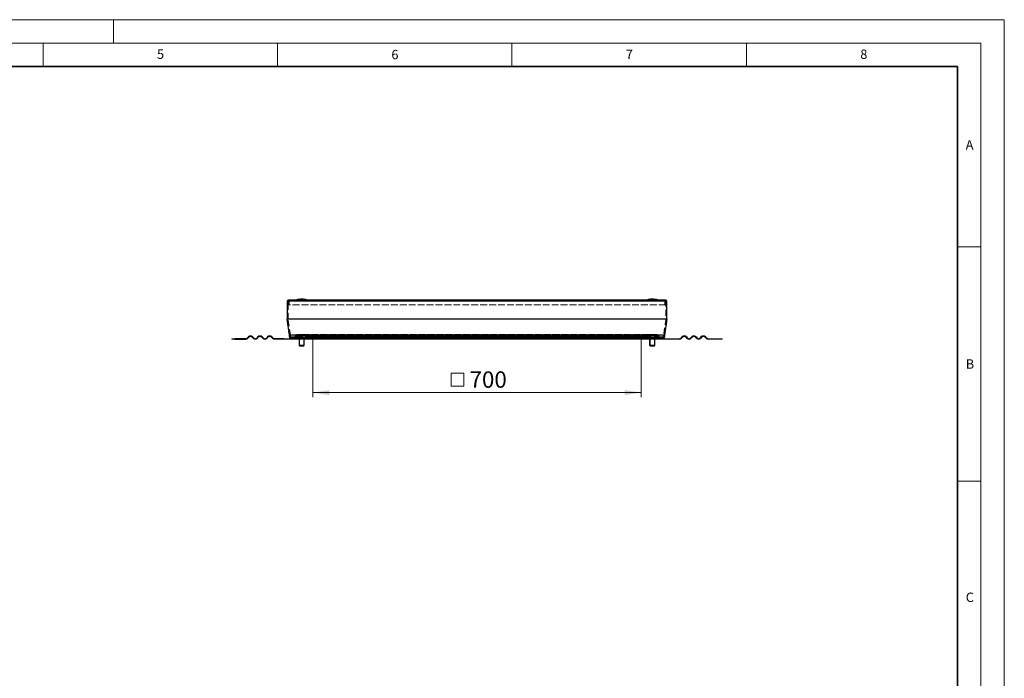
# Model space of a CAD drawing. Units: millimetres. Extents: x 0 to 420, y 0 to 297.
# Drawn here: x 210 to 420, y 156 to 297 of the extents above; entities that cross this region are included whole.
import ezdxf

# ---------------------------------------------------------------- set-up
doc = ezdxf.new("R2010")
doc.units = ezdxf.units.MM
doc.linetypes.add('HIDDEN', pattern=[1.905, 1.27, -0.635])
doc.styles.add('SLDTEXTSTYLE0', font='TXT', dxfattribs={"width": 0.605})
doc.dimstyles.new('SLDDIMSTYLE0', dxfattribs={"dimtxt": 3.5, "dimasz": 3.5, "dimexe": 0, "dimexo": 0.0625, "dimgap": 0.875, "dimtad": 1, "dimdec": 0, "dimlfac": 10, "dimrnd": 1e-09, "dimzin": 12, "dimdsep": 46, "dimtxsty": 'SLDTEXTSTYLE0', "dimsah": 1, "dimcen": 0.09, "dimadec": 0, "dimazin": 3, "dimtfac": 1, "dimtdec": 3, "dimtofl": 0, "dimtmove": 0, "dimatfit": 3, "dimfxl": 0, "dimfrac": 2, "dimtolj": 1, "dimtzin": 12, "dimarcsym": 0})

# ---------------------------------------------------------------- blocks, each defined once
blk = doc.blocks.new('SW_SYMBOL_MOD_BOX')
at = {"color": 0, "linetype": 'Continuous', "lineweight": 18}
for p, q in [((200, 200), (200, 800)), ((200, 800), (800, 800)), ((800, 800), (800, 200)), ((200, 200), (800, 200))]:
    blk.add_line(p, q, dxfattribs=at)
blk = doc.blocks.new('_D_2')
at = {"color": 7, "linetype": 'Continuous', "lineweight": 0}
for p, q in [((272.53, 229.22), (272.53, 216.42)), ((342.53, 229.22), (342.53, 216.42)), ((272.53, 217.42), (342.53, 217.42))]:
    blk.add_line(p, q, dxfattribs=at)
at = {"color": 7, "linetype": 'Continuous', "lineweight": 18}
for points in [[(272.53, 217.42), (276.03, 216.88), (276.03, 217.95)], [(342.53, 217.42), (339.03, 217.95), (339.03, 216.88)]]:
    blk.add_solid(points, dxfattribs=at)
at = {"color": 7, "linetype": 'Continuous', "lineweight": 18, "xscale": 0.004511737089201878, "yscale": 0.004511737089201878, "zscale": 0.004511737089201878}
blk.add_blockref('SW_SYMBOL_MOD_BOX', (301.1, 217.92), dxfattribs=at)
at = {"color": 7, "linetype": 'Continuous', "lineweight": 18, "insert": (305.94, 221.94), "char_height": 3.5, "attachment_point": 1, "style": 'SLDTEXTSTYLE0'}
blk.add_mtext('700', dxfattribs=at)

msp = doc.modelspace()

# ---------------------------------------------------------------- linework, layer by layer
at = {"color": 7, "linetype": 'Continuous', "lineweight": 18}
for p, q in [((0, 297), (420, 297)), ((230, 292), (230, 297)), ((420, 0), (420, 297)), ((15, 292), (415, 292)), ((215, 292), (215, 287)), ((265, 292), (265, 287)), ((315, 292), (315, 287)), ((365, 292), (365, 287)), ((415, 292), (415, 5)), ((410, 248.5), (415, 248.5)), ((410, 198.5), (415, 198.5))]:
    msp.add_line(p, q, dxfattribs=at)
at = {"color": 7, "linetype": 'Continuous', "lineweight": 35}
for p, q in [((410, 287), (20, 287)), ((410, 5), (410, 287))]:
    msp.add_line(p, q, dxfattribs=at)
at = {"color": 7, "linetype": 'Continuous', "lineweight": 25}
for p, q in [((270.1533, 237.365), (270.1489, 237.365)), ((344.9133, 237.365), (344.9089, 237.365)), ((267.0511, 236.955), (267.0511, 233.143)), ((347.8011, 237.165), (267.2611, 237.165)), ((348.0111, 233.143), (348.0111, 236.955)), ((267.5329, 229.6867), (267.055, 233.0873)), ((348.0072, 233.0873), (347.5293, 229.6867)), ((255.2511, 228.915), (255.2511, 228.815)), ((255.2511, 228.915), (255.8524, 228.915)), ((255.8524, 228.815), (255.8524, 228.915)), ((258.2011, 228.915), (255.8524, 228.915)), ((258.7668, 229.2943), (258.5193, 229.0468)), ((258.59, 228.9761), (258.8375, 229.2236)), ((259.6153, 229.2236), (259.8628, 228.9761)), ((259.9335, 229.0468), (259.686, 229.2943)), ((260.8174, 229.2943), (260.5699, 229.0468)), ((260.6406, 228.9761), (260.8881, 229.2236)), ((261.6659, 229.2236), (261.9134, 228.9761)), ((261.9841, 229.0468), (261.7366, 229.2943)), ((262.868, 229.2943), (262.6205, 229.0468)), ((262.6912, 228.9761), (262.9387, 229.2236)), ((263.7165, 229.2236), (263.964, 228.9761)), ((264.0347, 229.0468), (263.7872, 229.2943)), ((266.3511, 228.915), (264.3529, 228.915)), ((266.3511, 228.815), (266.3511, 228.915)), ((266.3511, 228.915), (267.5511, 228.915)), ((267.5349, 229.315), (267.5349, 229.6589)), ((267.5511, 228.915), (267.5511, 228.815)), ((267.9349, 228.915), (267.5511, 228.915)), ((267.9349, 228.915), (279.5511, 228.915)), ((268.5511, 228.815), (268.5511, 228.915)), ((282.0511, 229.4847), (279.5511, 229.4847)), ((279.5511, 229.4847), (279.5511, 229.2943)), ((279.5511, 229.2943), (279.5511, 229.0468)), ((279.5511, 229.0468), (279.5511, 228.915)), ((279.5511, 228.915), (279.5511, 228.815)), ((279.5511, 228.915), (282.0511, 228.915)), ((282.0511, 229.4847), (282.0511, 229.2943)), ((282.0511, 229.2943), (282.0511, 229.0468)), ((282.0511, 229.0468), (282.0511, 228.915)), ((282.0511, 228.815), (282.0511, 228.915)), ((282.0511, 228.915), (333.0111, 228.915)), ((335.5111, 229.4847), (333.0111, 229.4847)), ((333.0111, 229.4847), (333.0111, 229.2943)), ((333.0111, 229.2943), (333.0111, 229.0468)), ((333.0111, 229.0468), (333.0111, 228.915)), ((333.0111, 228.915), (333.0111, 228.815)), ((333.0111, 228.915), (335.5111, 228.915)), ((335.5111, 229.4847), (335.5111, 229.2943)), ((335.5111, 229.2943), (335.5111, 229.0468)), ((335.5111, 229.0468), (335.5111, 228.915)), ((335.5111, 228.815), (335.5111, 228.915)), ((335.5111, 228.915), (347.1273, 228.915)), ((346.5111, 228.815), (346.5111, 228.915)), ((347.1273, 228.915), (347.5111, 228.915)), ((347.5111, 228.915), (347.5111, 228.815)), ((347.5111, 228.915), (348.7111, 228.915)), ((347.5273, 229.6589), (347.5273, 229.315)), ((348.7111, 228.815), (348.7111, 228.915)), ((348.7111, 228.915), (350.7093, 228.915)), ((351.0275, 229.0468), (351.275, 229.2943)), ((351.3457, 229.2236), (351.0982, 228.9761)), ((352.371, 228.9761), (352.1235, 229.2236)), ((352.1942, 229.2943), (352.4417, 229.0468)), ((353.0781, 229.0468), (353.3256, 229.2943)), ((353.3963, 229.2236), (353.1488, 228.9761)), ((354.4216, 228.9761), (354.1741, 229.2236)), ((354.2448, 229.2943), (354.4923, 229.0468)), ((355.1287, 229.0468), (355.3762, 229.2943)), ((355.4469, 229.2236), (355.1994, 228.9761)), ((356.4722, 228.9761), (356.2247, 229.2236)), ((356.2954, 229.2943), (356.5429, 229.0468)), ((356.8611, 228.915), (359.2099, 228.915)), ((359.2099, 228.915), (359.2099, 228.815)), ((359.2099, 228.915), (359.8111, 228.915)), ((359.8111, 228.815), (359.8111, 228.915)), ((255.8524, 228.815), (255.2511, 228.815)), ((255.8524, 228.815), (258.2011, 228.815)), ((266.3511, 228.815), (264.3529, 228.815)), ((267.5511, 228.815), (266.3511, 228.815)), ((268.5511, 228.815), (267.5511, 228.815)), ((269.5914, 228.865), (269.5914, 227.515)), ((269.5914, 227.515), (269.6914, 227.415)), ((269.5914, 227.515), (270.6914, 227.515)), ((269.6914, 227.415), (270.5914, 227.415)), ((270.5914, 227.415), (270.6914, 227.515)), ((270.5914, 227.415), (270.594, 227.415)), ((270.594, 227.415), (270.694, 227.515)), ((270.6914, 227.515), (270.6914, 228.865)), ((270.6914, 227.515), (270.694, 227.515)), ((270.694, 227.515), (270.694, 228.865)), ((282.0511, 228.815), (279.5511, 228.815)), ((335.5111, 228.815), (333.0111, 228.815)), ((344.357, 228.865), (344.357, 227.515)), ((344.357, 227.515), (344.457, 227.415)), ((344.357, 227.515), (344.3637, 227.515)), ((344.3637, 228.865), (344.3637, 227.515)), ((344.3637, 227.515), (344.4637, 227.415)), ((344.3637, 227.515), (345.4637, 227.515)), ((344.457, 227.415), (344.4637, 227.415)), ((344.4637, 227.415), (345.3637, 227.415)), ((345.3637, 227.415), (345.4637, 227.515)), ((345.4637, 227.515), (345.4637, 228.865)), ((347.5111, 228.815), (346.5111, 228.815)), ((348.7111, 228.815), (347.5111, 228.815)), ((350.7093, 228.815), (348.7111, 228.815)), ((359.2099, 228.815), (356.8611, 228.815)), ((359.8111, 228.815), (359.2099, 228.815))]:
    msp.add_line(p, q, dxfattribs=at)
at = {"color": 8, "linetype": 'Continuous', "lineweight": 18}
for p, q in [((267.0511, 236.955), (348.0111, 236.955)), ((348.0111, 233.143), (267.0511, 233.143)), ((267.055, 233.0873), (348.0072, 233.0873)), ((347.5293, 229.6867), (267.5329, 229.6867)), ((267.5349, 229.6589), (347.5273, 229.6589)), ((279.5511, 229.315), (267.5349, 229.315)), ((282.0511, 229.2943), (279.5511, 229.2943)), ((279.5511, 229.0468), (282.0511, 229.0468)), ((333.0111, 229.315), (282.0511, 229.315)), ((335.5111, 229.2943), (333.0111, 229.2943)), ((333.0111, 229.0468), (335.5111, 229.0468)), ((347.5273, 229.315), (335.5111, 229.315)), ((270.6914, 228.865), (269.5914, 228.865)), ((270.694, 228.865), (270.6914, 228.865)), ((344.3637, 228.865), (344.357, 228.865)), ((345.4637, 228.865), (344.3637, 228.865))]:
    msp.add_line(p, q, dxfattribs=at)
at = {"color": 7, "linetype": 'HIDDEN', "lineweight": 18}
for p, q in [((267.2711, 236.955), (267.2511, 236.955)), ((267.2511, 233.143), (267.2511, 236.955)), ((267.2511, 236.955), (347.8111, 236.955)), ((347.8011, 236.965), (267.2611, 236.965)), ((267.2711, 236.955), (267.2711, 236.165)), ((347.7911, 236.955), (267.2711, 236.955)), ((347.7911, 236.165), (267.2711, 236.165)), ((267.2711, 236.165), (267.4711, 236.165)), ((267.4711, 236.165), (267.4711, 236.955)), ((347.5911, 236.955), (267.4711, 236.955)), ((347.5911, 236.165), (267.4711, 236.165)), ((347.5911, 236.955), (347.5911, 236.165)), ((347.5911, 236.165), (347.7911, 236.165)), ((347.8111, 236.955), (347.7911, 236.955)), ((347.7911, 236.165), (347.7911, 236.955)), ((347.8111, 236.955), (347.8111, 233.143)), ((347.8111, 233.143), (267.2511, 233.143)), ((267.731, 229.7146), (267.2531, 233.1152)), ((267.2531, 233.1152), (347.8092, 233.1152)), ((347.8092, 233.1152), (347.3312, 229.7146)), ((347.3312, 229.7146), (267.731, 229.7146)), ((267.7349, 229.315), (267.7349, 229.6589)), ((267.7349, 229.6589), (347.3273, 229.6589)), ((347.3273, 229.315), (267.7349, 229.315)), ((267.9349, 229.115), (347.1273, 229.115)), ((268.3783, 229.115), (267.9349, 229.115)), ((267.9349, 228.915), (268.3783, 228.915)), ((346.6839, 229.115), (268.3783, 229.115)), ((346.6839, 228.915), (268.3783, 228.915)), ((268.9391, 229.6721), (268.5316, 229.1865)), ((268.5316, 229.1865), (346.5307, 229.1865)), ((268.6848, 229.0579), (269.0923, 229.5436)), ((268.6848, 229.0579), (346.3774, 229.0579)), ((346.1231, 229.6721), (268.9391, 229.6721)), ((269.0923, 229.5436), (345.9699, 229.5436)), ((345.8167, 229.815), (269.2455, 229.815)), ((269.702, 229.815), (269.2455, 229.815)), ((269.2455, 229.615), (345.8167, 229.615)), ((269.2455, 229.615), (269.702, 229.615)), ((270.3155, 229.815), (269.702, 229.815)), ((269.702, 229.615), (269.702, 229.815)), ((269.702, 229.615), (270.3155, 229.615)), ((270.3155, 229.615), (270.3155, 229.815)), ((270.7645, 229.815), (270.3155, 229.815)), ((270.7645, 229.615), (270.3155, 229.615)), ((270.6002, 229.615), (270.6002, 229.815)), ((270.6002, 229.815), (270.7645, 229.815)), ((270.819, 229.815), (270.6002, 229.815)), ((270.6002, 229.615), (270.7645, 229.615)), ((270.819, 229.615), (270.6002, 229.615)), ((270.7645, 229.615), (270.7645, 229.815)), ((344.2432, 229.815), (270.819, 229.815)), ((344.2432, 229.615), (270.819, 229.615)), ((270.9722, 229.5436), (271.3797, 229.0579)), ((344.09, 229.5436), (270.9722, 229.5436)), ((271.5329, 229.1865), (271.1254, 229.6721)), ((343.9368, 229.6721), (271.1254, 229.6721)), ((343.6825, 229.0579), (271.3797, 229.0579)), ((343.5293, 229.1865), (271.5329, 229.1865)), ((271.6861, 229.115), (343.3761, 229.115)), ((272.1296, 229.115), (271.6861, 229.115)), ((271.6861, 228.915), (343.3761, 228.915)), ((271.6861, 228.915), (272.1296, 228.915)), ((342.9326, 229.115), (272.1296, 229.115)), ((342.9326, 228.915), (272.1296, 228.915)), ((272.5296, 229.765), (272.3296, 229.765)), ((342.7326, 229.765), (272.3296, 229.765)), ((272.3296, 229.765), (272.3296, 229.315)), ((272.3296, 229.315), (342.7326, 229.315)), ((342.5326, 229.765), (272.5296, 229.765)), ((272.5296, 229.315), (272.5296, 229.765)), ((272.5296, 229.315), (342.5326, 229.315)), ((282.0511, 229.315), (279.5511, 229.315)), ((279.5511, 228.915), (282.0511, 228.915)), ((335.5111, 229.315), (333.0111, 229.315)), ((333.0111, 228.915), (335.5111, 228.915)), ((342.7326, 229.765), (342.5326, 229.765)), ((342.5326, 229.765), (342.5326, 229.315)), ((342.7326, 229.315), (342.7326, 229.765)), ((343.3761, 229.115), (342.9326, 229.115)), ((342.9326, 228.915), (343.3761, 228.915)), ((343.9368, 229.6721), (343.5293, 229.1865)), ((343.6825, 229.0579), (344.09, 229.5436)), ((344.462, 229.815), (344.2432, 229.815)), ((344.462, 229.615), (344.2432, 229.615)), ((344.7467, 229.815), (344.2977, 229.815)), ((344.2977, 229.615), (344.2977, 229.815)), ((344.2977, 229.815), (344.462, 229.815)), ((344.7467, 229.615), (344.2977, 229.615)), ((344.2977, 229.615), (344.462, 229.615)), ((344.462, 229.615), (344.462, 229.815)), ((344.7467, 229.815), (344.7467, 229.615)), ((345.3602, 229.815), (344.7467, 229.815)), ((345.3602, 229.615), (344.7467, 229.615)), ((345.8167, 229.815), (345.3602, 229.815)), ((345.3602, 229.815), (345.3602, 229.615)), ((345.3602, 229.615), (345.8167, 229.615)), ((345.9699, 229.5436), (346.3774, 229.0579)), ((346.5307, 229.1865), (346.1231, 229.6721)), ((347.1273, 229.115), (346.6839, 229.115)), ((346.6839, 228.915), (347.1273, 228.915)), ((347.3273, 229.6589), (347.3273, 229.315))]:
    msp.add_line(p, q, dxfattribs=at)
at = {"color": 7, "linetype": 'Continuous', "lineweight": 25}
for centre, radius, start, end in [((270.1489, 233.865), 3.5, 90, 109.462984), ((270.1533, 233.865), 3.5, 70.537016, 90), ((344.9089, 233.865), 3.5, 90, 109.462984), ((344.9133, 233.865), 3.5, 70.537016, 90), ((267.2611, 236.955), 0.21, 90, 180), ((347.8011, 236.955), 0.21, 360, 90), ((267.4511, 233.143), 0.4, 180, 188), ((347.6111, 233.143), 0.4, 352, 0), ((258.2011, 229.365), 0.45, 270, 315), ((258.2011, 229.365), 0.55, 270, 315), ((259.2264, 228.8347), 0.65, 45, 135), ((259.2264, 228.8347), 0.55, 45, 135), ((260.2517, 229.365), 0.55, 225, 315), ((260.2517, 229.365), 0.45, 225, 315), ((261.277, 228.8347), 0.65, 45, 135), ((261.277, 228.8347), 0.55, 45, 135), ((262.3023, 229.365), 0.55, 225, 315), ((262.3023, 229.365), 0.45, 225, 315), ((263.3276, 228.8347), 0.65, 45, 135), ((263.3276, 228.8347), 0.55, 45, 135), ((264.3529, 229.365), 0.55, 225, 270), ((264.3529, 229.365), 0.45, 225, 270), ((267.3349, 229.6589), 0.2, 0, 8), ((267.9349, 229.315), 0.4, 180, 270), ((269.5414, 228.865), 0.05, 0, 58.649334), ((270.7414, 228.865), 0.05, 121.293351, 180), ((270.744, 228.865), 0.05, 121.942939, 180), ((344.307, 228.865), 0.05, 0, 58.649334), ((344.3137, 228.865), 0.05, 0, 57.927846), ((345.5137, 228.865), 0.05, 121.942939, 180), ((347.1273, 229.315), 0.4, 270, 0), ((347.7273, 229.6589), 0.2, 172, 180), ((350.7093, 229.365), 0.45, 270, 315), ((350.7093, 229.365), 0.55, 270, 315), ((351.7346, 228.8347), 0.65, 45, 135), ((351.7346, 228.8347), 0.55, 45, 135), ((352.7599, 229.365), 0.55, 225, 315), ((352.7599, 229.365), 0.45, 225, 315), ((353.7852, 228.8347), 0.65, 45, 135), ((353.7852, 228.8347), 0.55, 45, 135), ((354.8105, 229.365), 0.55, 225, 315), ((354.8105, 229.365), 0.45, 225, 315), ((355.8358, 228.8347), 0.65, 45, 135), ((355.8358, 228.8347), 0.55, 45, 135), ((356.8611, 229.365), 0.55, 225, 270), ((356.8611, 229.365), 0.45, 225, 270)]:
    msp.add_arc(centre, radius, start, end, dxfattribs=at)
at = {"color": 7, "linetype": 'HIDDEN', "lineweight": 18}
for centre, radius, start, end in [((267.2611, 236.955), 0.21, 0, 90), ((347.8011, 236.955), 0.21, 90, 180), ((267.4511, 233.143), 0.2, 180, 188), ((347.6111, 233.143), 0.2, 352, 0), ((267.3349, 229.6589), 0.4, 0, 8), ((267.9349, 229.315), 0.2, 180, 270), ((268.3783, 229.315), 0.2, 270, 320), ((268.3783, 229.315), 0.4, 270, 320), ((269.2455, 229.415), 0.4, 90, 140), ((269.2455, 229.415), 0.2, 90, 140), ((270.819, 229.415), 0.4, 40, 90), ((270.819, 229.415), 0.2, 40, 90), ((271.6861, 229.315), 0.4, 220, 270), ((271.6861, 229.315), 0.2, 220, 270), ((272.1296, 229.315), 0.2, 270, 0), ((272.1296, 229.315), 0.4, 270, 0), ((342.9326, 229.315), 0.4, 180, 270), ((342.9326, 229.315), 0.2, 180, 270), ((343.3761, 229.315), 0.2, 270, 320), ((343.3761, 229.315), 0.4, 270, 320), ((344.2432, 229.415), 0.4, 90, 140), ((344.2432, 229.415), 0.2, 90, 140), ((345.8167, 229.415), 0.4, 40, 90), ((345.8167, 229.415), 0.2, 40, 90), ((346.6839, 229.315), 0.4, 220, 270), ((346.6839, 229.315), 0.2, 220, 270), ((347.1273, 229.315), 0.2, 270, 0), ((347.7273, 229.6589), 0.4, 172, 180)]:
    msp.add_arc(centre, radius, start, end, dxfattribs=at)
at = {"color": 7, "linetype": 'Continuous', "lineweight": 25}
for points in [[(269.7776, 228.915), (269.8099, 228.9126), (269.8785, 228.9074), (269.985, 228.8779), (270.1002, 228.9031), (270.1787, 228.911), (270.218, 228.915)], [(270.3727, 228.915), (270.3963, 228.9126), (270.4465, 228.9074), (270.5245, 228.8779), (270.6089, 228.9031), (270.6663, 228.911), (270.6951, 228.915)], [(344.36, 228.915), (344.3837, 228.9126), (344.4339, 228.9074), (344.5119, 228.8779), (344.5962, 228.9031), (344.6537, 228.911), (344.6825, 228.915)], [(344.8371, 228.915), (344.8694, 228.9126), (344.938, 228.9074), (345.0446, 228.8779), (345.1598, 228.9031), (345.2383, 228.911), (345.2775, 228.915)]]:
    msp.add_open_spline(points, degree=3, knots=[0, 0, 0, 0, 0.21882931, 0.46526525, 0.73247891, 1, 1, 1, 1], dxfattribs=at)

# ---------------------------------------------------------------- texts
at = {"color": 7, "linetype": 'Continuous', "lineweight": 18, "char_height": 2, "attachment_point": 2, "style": 'SLDTEXTSTYLE0'}
for s, insert in [('5', (240.0418, 290.6369)), ('6', (290.0344, 290.5429)), ('7', (340.0216, 290.5954)), ('8', (390.0377, 290.6215)), ('A', (412.5951, 271.2798)), ('B', (412.6717, 224.5121)), ('C', (412.6491, 174.728))]:
    msp.add_mtext(s, dxfattribs=dict(at, insert=insert))

# ---------------------------------------------------------------- dimensions: what is measured, and where the dimension line sits
at = {"color": 7, "linetype": 'Continuous', "lineweight": 18}
dim = msp.add_linear_dim(base=(342.5326, 217.415), p1=(272.5296, 229.315), p2=(342.5326, 229.315), text='{\\fGDT;o}<>', dimstyle='SLDDIMSTYLE0', dxfattribs=at)
dim.commit()
dim.dimension.update_dxf_attribs({"geometry": '_D_2', "text_midpoint": (307.5311, 217.415), "dimtype": 160})

doc.saveas('drawing.dxf')
